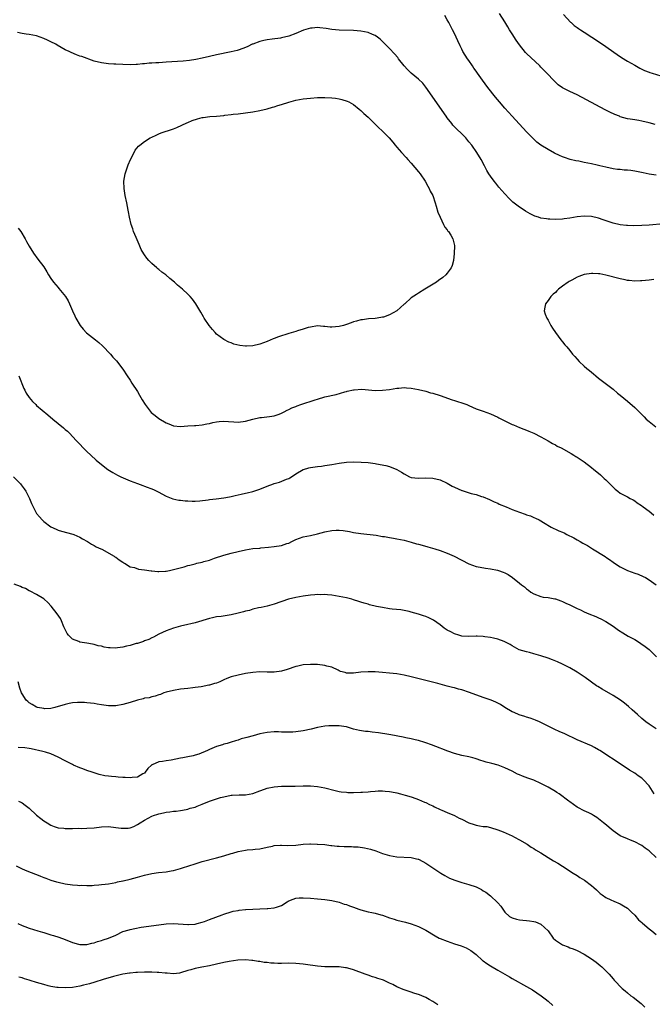
# Model space of a CAD drawing. Units: inches. Extents: x 2631000 to 2634000, y 1512000 to 1515000.
# Drawn here: x 2632684 to 2632860, y 1512461 to 1512734 of the extents above; entities that cross this region are included whole.
import ezdxf

# ---------------------------------------------------------------- set-up
doc = ezdxf.new("R2010")
doc.units = ezdxf.units.IN
doc.header["$MEASUREMENT"] = 0
doc.layers.add('LD26311512_10ft', color=254, linetype='Continuous')

msp = doc.modelspace()

# ---------------------------------------------------------------- linework, layer by layer
at = {"layer": 'LD26311512_10ft'}
for points, elevation in [([(2632860.72, 1512704.72), (2632859, 1512705.23), (2632857, 1512705.67), (2632856.19, 1512705.81), (2632855, 1512705.99), (2632853.79, 1512706.21), (2632853, 1512706.34), (2632851, 1512706.9), (2632850.75, 1512707), (2632849.5, 1512707.5), (2632848.14, 1512708.14), (2632846.8, 1512708.8), (2632839, 1512712.94), (2632837, 1512713.91), (2632835, 1512714.95), (2632833.77, 1512715.77), (2632832.72, 1512716.72), (2632832.46, 1512717), (2632830.77, 1512718.77), (2632829, 1512720.65), (2632828.65, 1512721), (2632825, 1512724.39), (2632824.7, 1512724.7), (2632823, 1512726.82), (2632822.12, 1512728.12), (2632821, 1512729.87), (2632820.3, 1512731), (2632819.83, 1512731.83), (2632819, 1512733.2), (2632817.5, 1512735.5)], 9480), ([(2632835.28, 1512735.28), (2632837.15, 1512733.15), (2632837.35, 1512733), (2632838.19, 1512732.19), (2632839, 1512731.65), (2632839.37, 1512731.37), (2632839.98, 1512731), (2632841, 1512730.33), (2632843.13, 1512729), (2632846.07, 1512727), (2632850.12, 1512724.12), (2632851.33, 1512723.33), (2632853, 1512722.31), (2632855, 1512721.18), (2632856.41, 1512720.41), (2632857, 1512720.1), (2632857.74, 1512719.74), (2632859, 1512719.25), (2632859.18, 1512719.18), (2632859.85, 1512719), (2632862.25, 1512718.25)], 9470), ([(2632861, 1512690.63), (2632859, 1512690.97), (2632857.33, 1512691.33), (2632855, 1512691.81), (2632853.93, 1512691.93), (2632853, 1512692.08), (2632852.1, 1512692.1), (2632851, 1512692.22), (2632850.26, 1512692.26), (2632849, 1512692.45), (2632847, 1512692.87), (2632845.3, 1512693.3), (2632844.57, 1512693.43), (2632843, 1512693.8), (2632841, 1512694.23), (2632839.46, 1512694.54), (2632838.68, 1512694.68), (2632837.06, 1512695.06), (2632835.54, 1512695.54), (2632835, 1512695.76), (2632834.14, 1512696.14), (2632832.79, 1512696.79), (2632831, 1512697.76), (2632829, 1512698.99), (2632827.87, 1512699.87), (2632827, 1512700.63), (2632826.81, 1512700.81), (2632825, 1512702.67), (2632821, 1512707.04), (2632819, 1512709.27), (2632817.5, 1512711), (2632816.36, 1512712.36), (2632814.25, 1512715), (2632812.73, 1512717), (2632811.34, 1512719), (2632811, 1512719.53), (2632810.41, 1512720.41), (2632809.97, 1512721), (2632809, 1512722.45), (2632808.59, 1512723), (2632807.33, 1512725), (2632807, 1512725.64), (2632806.57, 1512726.57), (2632805.91, 1512727.91), (2632805.44, 1512729), (2632805, 1512729.96), (2632804.49, 1512731), (2632803.95, 1512731.95), (2632803.45, 1512733), (2632803, 1512733.82), (2632802.28, 1512735)], 9490), ([(2632863, 1512677.17), (2632859, 1512676.83), (2632857, 1512676.71), (2632854.66, 1512676.66), (2632853, 1512676.71), (2632852.73, 1512676.73), (2632851, 1512676.92), (2632849, 1512677.35), (2632848.46, 1512677.54), (2632846.26, 1512678.26), (2632845, 1512678.73), (2632843, 1512679.2), (2632841, 1512679.31), (2632839, 1512679.12), (2632837, 1512678.75), (2632835.47, 1512678.53), (2632835, 1512678.49), (2632833, 1512678.42), (2632831.5, 1512678.5), (2632831, 1512678.5), (2632830.52, 1512678.52), (2632829, 1512678.79), (2632828.31, 1512679), (2632827.32, 1512679.32), (2632825.97, 1512679.97), (2632824.72, 1512680.72), (2632824.31, 1512681), (2632823, 1512681.81), (2632821.2, 1512683.21), (2632820.19, 1512684.19), (2632819, 1512685.46), (2632817.34, 1512687.34), (2632816.43, 1512688.43), (2632815.97, 1512689), (2632815, 1512690.36), (2632814.57, 1512691), (2632813.99, 1512691.99), (2632813.29, 1512693.29), (2632812.41, 1512695), (2632811.21, 1512697), (2632809.77, 1512699), (2632809, 1512699.97), (2632808.12, 1512701), (2632807, 1512702.19), (2632805.56, 1512703.56), (2632805, 1512704.13), (2632804.58, 1512704.58), (2632804.22, 1512705), (2632803, 1512706.55), (2632802.68, 1512707), (2632797.09, 1512715.09), (2632796.19, 1512716.19), (2632795, 1512717.28), (2632792.94, 1512719), (2632792, 1512720), (2632791.01, 1512721), (2632789.48, 1512723), (2632789.28, 1512723.28), (2632788.37, 1512724.37), (2632787, 1512725.81), (2632785.39, 1512727.39), (2632785, 1512727.81), (2632784.38, 1512728.38), (2632783.65, 1512729), (2632783, 1512729.46), (2632782.26, 1512729.74), (2632781, 1512730.28), (2632779, 1512730.65), (2632777, 1512730.83), (2632773, 1512730.9), (2632771, 1512731.11), (2632769.4, 1512731.4), (2632767.59, 1512731.59), (2632767, 1512731.63), (2632765.49, 1512731.49), (2632765, 1512731.47), (2632763.11, 1512730.89), (2632761, 1512729.99), (2632759, 1512729.26), (2632757, 1512728.76), (2632756.7, 1512728.7), (2632754.4, 1512728.4), (2632753, 1512728.24), (2632752.05, 1512728.05), (2632751, 1512727.79), (2632749, 1512727.06), (2632748.87, 1512727), (2632747.65, 1512726.35), (2632747, 1512726.13), (2632746.22, 1512725.78), (2632745, 1512725.4), (2632744.7, 1512725.3), (2632743, 1512724.89), (2632739, 1512724.09), (2632737, 1512723.64), (2632735, 1512723.15), (2632733.23, 1512722.77), (2632731.49, 1512722.51), (2632729.67, 1512722.33), (2632725, 1512721.99), (2632723, 1512721.88), (2632722.14, 1512721.86), (2632721, 1512721.77), (2632720.24, 1512721.76), (2632719, 1512721.61), (2632718.43, 1512721.57), (2632717, 1512721.38), (2632716.65, 1512721.35), (2632715, 1512721.28), (2632713, 1512721.36), (2632711, 1512721.47), (2632710.49, 1512721.52), (2632709, 1512721.57), (2632708.34, 1512721.66), (2632707, 1512721.8), (2632705, 1512722.3), (2632701.56, 1512723.56), (2632701, 1512723.74), (2632700.08, 1512724.08), (2632698.67, 1512724.67), (2632698.07, 1512725), (2632697, 1512725.49), (2632695.87, 1512726.13), (2632694.74, 1512726.74), (2632694.34, 1512727), (2632693, 1512727.68), (2632692.09, 1512728.09), (2632691, 1512728.63), (2632690, 1512729), (2632689, 1512729.33), (2632687, 1512729.71), (2632686.16, 1512729.84), (2632685, 1512729.97), (2632683.74, 1512730.26)], 9500), ([(2632683.94, 1512675.94), (2632684.62, 1512675), (2632685.86, 1512673), (2632686.24, 1512672.25), (2632687, 1512670.93), (2632688.19, 1512669), (2632689.41, 1512667.41), (2632691, 1512665.24), (2632691.86, 1512663.86), (2632692.33, 1512663), (2632693, 1512661.99), (2632693.68, 1512661), (2632695, 1512659.47), (2632695.23, 1512659.23), (2632697.08, 1512657), (2632697.82, 1512655.82), (2632698.17, 1512655), (2632698.97, 1512653), (2632699.65, 1512651.65), (2632699.94, 1512651), (2632701.09, 1512649), (2632701.93, 1512647.93), (2632702.89, 1512646.89), (2632705.41, 1512645), (2632706.29, 1512644.29), (2632707.35, 1512643.35), (2632709.55, 1512641), (2632710.22, 1512640.22), (2632711.17, 1512639.17), (2632713, 1512636.86), (2632714.17, 1512635), (2632715, 1512633.79), (2632715.49, 1512633), (2632717, 1512630.64), (2632717.62, 1512629.62), (2632718.34, 1512628.34), (2632719.18, 1512627), (2632720.86, 1512624.86), (2632721.95, 1512623.95), (2632723, 1512623.15), (2632725, 1512621.96), (2632725.72, 1512621.72), (2632727, 1512621.15), (2632729, 1512620.95), (2632731, 1512621.09), (2632732.81, 1512621.19), (2632733.24, 1512621.24), (2632735, 1512621.39), (2632736.32, 1512621.68), (2632737, 1512621.8), (2632737.96, 1512622.04), (2632739, 1512622.25), (2632739.67, 1512622.33), (2632741, 1512622.44), (2632742.33, 1512622.33), (2632743.75, 1512622.25), (2632745, 1512622.15), (2632747, 1512622.39), (2632749, 1512622.93), (2632751, 1512623.4), (2632751.44, 1512623.44), (2632753.7, 1512623.7), (2632755, 1512623.93), (2632756.39, 1512624.39), (2632757, 1512624.62), (2632757.76, 1512625), (2632758.56, 1512625.44), (2632759, 1512625.62), (2632759.89, 1512626.11), (2632761, 1512626.51), (2632761.34, 1512626.66), (2632762.38, 1512627), (2632766.37, 1512628.36), (2632767, 1512628.56), (2632769, 1512629.13), (2632772.15, 1512629.85), (2632774.58, 1512630.58), (2632775, 1512630.69), (2632775.26, 1512630.74), (2632777, 1512631.13), (2632777.15, 1512631.15), (2632779.26, 1512631.26), (2632781.13, 1512631.13), (2632783, 1512630.96), (2632785.02, 1512630.98), (2632787, 1512631.22), (2632789, 1512631.54), (2632789.58, 1512631.58), (2632791, 1512631.72), (2632791.66, 1512631.66), (2632793, 1512631.61), (2632795, 1512631.24), (2632797, 1512630.73), (2632798.32, 1512630.32), (2632799, 1512630.14), (2632801, 1512629.5), (2632804.34, 1512628.34), (2632805, 1512628.14), (2632805.86, 1512627.86), (2632807, 1512627.52), (2632808.38, 1512627), (2632809, 1512626.75), (2632811, 1512625.86), (2632813, 1512625.15), (2632815, 1512624.46), (2632815.99, 1512623.99), (2632817, 1512623.54), (2632817.34, 1512623.34), (2632819, 1512622.49), (2632821, 1512621.51), (2632821.37, 1512621.37), (2632822.19, 1512621), (2632823, 1512620.66), (2632824.23, 1512620.23), (2632825, 1512619.9), (2632825.66, 1512619.66), (2632827, 1512619.08), (2632829, 1512618.11), (2632831, 1512616.99), (2632832.22, 1512616.22), (2632833, 1512615.82), (2632833.52, 1512615.52), (2632834.57, 1512615), (2632837.4, 1512613.4), (2632838.1, 1512613), (2632838.65, 1512612.65), (2632839, 1512612.46), (2632841, 1512611.12), (2632843, 1512609.6), (2632843.7, 1512609), (2632845, 1512607.95), (2632845.51, 1512607.51), (2632846.03, 1512607), (2632846.55, 1512606.55), (2632847, 1512606.13), (2632849, 1512604.12), (2632849.59, 1512603.59), (2632850.32, 1512603), (2632851, 1512602.48), (2632853, 1512601.38), (2632853.75, 1512601), (2632854.56, 1512600.55), (2632855, 1512600.27), (2632855.73, 1512599.73), (2632856.86, 1512599), (2632857.37, 1512598.63), (2632859, 1512597.4), (2632859.57, 1512597), (2632860.36, 1512596.36)], 9500), ([(2632860.27, 1512661.73), (2632859, 1512661.54), (2632857, 1512661.34), (2632856.66, 1512661.34), (2632855, 1512661.3), (2632853.43, 1512661.43), (2632853, 1512661.49), (2632852.37, 1512661.63), (2632851, 1512661.89), (2632846.96, 1512662.96), (2632845.3, 1512663.3), (2632845, 1512663.33), (2632843.43, 1512663.43), (2632843, 1512663.42), (2632841, 1512663.09), (2632839.47, 1512662.53), (2632839, 1512662.33), (2632837.53, 1512661.53), (2632836.82, 1512661.18), (2632836.54, 1512661), (2632835, 1512659.83), (2632833.87, 1512659), (2632833.42, 1512658.58), (2632833, 1512658.13), (2632832.36, 1512657.64), (2632831.7, 1512657), (2632831, 1512655.92), (2632830.28, 1512655), (2632830.08, 1512654.08), (2632829.91, 1512653), (2632830.15, 1512652.15), (2632830.62, 1512651), (2632831, 1512650.42), (2632831.75, 1512649), (2632832.22, 1512648.22), (2632833.06, 1512647), (2632834.51, 1512645), (2632835, 1512644.45), (2632835.64, 1512643.64), (2632836.13, 1512643), (2632837, 1512641.99), (2632837.79, 1512641), (2632838.36, 1512640.36), (2632839, 1512639.59), (2632839.55, 1512639), (2632841, 1512637.65), (2632841.76, 1512637), (2632842.46, 1512636.46), (2632843, 1512635.98), (2632843.55, 1512635.55), (2632844.19, 1512635), (2632845, 1512634.36), (2632849, 1512631.26), (2632850.23, 1512630.23), (2632851, 1512629.62), (2632853, 1512627.92), (2632855, 1512626.19), (2632856.61, 1512624.61), (2632857, 1512624.25), (2632857.59, 1512623.59), (2632858.22, 1512623), (2632859, 1512622.34), (2632860.88, 1512620.88)], 9510), ([(2632684.12, 1512635), (2632685.49, 1512631.49), (2632685.74, 1512631), (2632686.15, 1512630.15), (2632686.96, 1512628.96), (2632687.88, 1512627.88), (2632688.78, 1512627), (2632689, 1512626.8), (2632692.17, 1512624.17), (2632693.53, 1512623), (2632695, 1512621.79), (2632696.54, 1512620.54), (2632697, 1512620.11), (2632697.61, 1512619.61), (2632698.26, 1512619), (2632699, 1512618.19), (2632700.13, 1512617), (2632701, 1512616.03), (2632701.98, 1512615), (2632703, 1512614), (2632704.07, 1512613), (2632705.6, 1512611.6), (2632707, 1512610.39), (2632708.77, 1512609), (2632710.15, 1512608.15), (2632711.46, 1512607.46), (2632712.43, 1512607), (2632715, 1512605.87), (2632717, 1512605.09), (2632718.54, 1512604.54), (2632719, 1512604.4), (2632721.46, 1512603.46), (2632722.42, 1512603), (2632723, 1512602.68), (2632723.76, 1512602.24), (2632725, 1512601.57), (2632726.84, 1512600.85), (2632728.5, 1512600.5), (2632729, 1512600.48), (2632730.3, 1512600.3), (2632731, 1512600.28), (2632732.21, 1512600.21), (2632733, 1512600.22), (2632734.32, 1512600.32), (2632736.63, 1512600.63), (2632737, 1512600.7), (2632738.9, 1512600.9), (2632741, 1512601.15), (2632742.55, 1512601.45), (2632743, 1512601.52), (2632744.17, 1512601.83), (2632745, 1512602), (2632745.8, 1512602.2), (2632747, 1512602.45), (2632747.44, 1512602.56), (2632749, 1512602.91), (2632751, 1512603.58), (2632753, 1512604.37), (2632754.74, 1512605), (2632755, 1512605.11), (2632756.46, 1512605.53), (2632758.34, 1512606.34), (2632759, 1512606.54), (2632759.32, 1512606.68), (2632759.73, 1512607), (2632761, 1512607.78), (2632763, 1512608.96), (2632763.12, 1512609), (2632764.57, 1512609.43), (2632765, 1512609.54), (2632767, 1512609.83), (2632768.05, 1512609.95), (2632769, 1512610.07), (2632771, 1512610.41), (2632773, 1512610.79), (2632775, 1512611.07), (2632777, 1512611.15), (2632779.08, 1512611.08), (2632781, 1512610.95), (2632783, 1512610.67), (2632783.4, 1512610.6), (2632785.93, 1512610.07), (2632787, 1512609.8), (2632789, 1512609.05), (2632790.29, 1512608.29), (2632791, 1512607.8), (2632792.54, 1512607), (2632793, 1512606.8), (2632795, 1512606.62), (2632797, 1512606.73), (2632799, 1512606.64), (2632801, 1512606.16), (2632803, 1512605.22), (2632804.39, 1512604.39), (2632805, 1512604.09), (2632807, 1512603.19), (2632807.15, 1512603.15), (2632809.61, 1512602.39), (2632811, 1512602.05), (2632812.45, 1512601.55), (2632813, 1512601.4), (2632814.68, 1512600.68), (2632816.01, 1512600.01), (2632817, 1512599.62), (2632817.41, 1512599.41), (2632819.33, 1512598.67), (2632821, 1512597.94), (2632823, 1512597.12), (2632824.61, 1512596.61), (2632825, 1512596.47), (2632826.13, 1512596.13), (2632827, 1512595.72), (2632827.51, 1512595.51), (2632828.52, 1512595), (2632829, 1512594.73), (2632829.74, 1512594.26), (2632831.8, 1512593), (2632832.6, 1512592.6), (2632833, 1512592.44), (2632833.99, 1512591.99), (2632835, 1512591.58), (2632835.4, 1512591.4), (2632836.18, 1512591), (2632838.07, 1512590.07), (2632839, 1512589.49), (2632839.85, 1512589), (2632840.6, 1512588.6), (2632841, 1512588.36), (2632841.88, 1512587.88), (2632843.34, 1512587), (2632846.84, 1512584.84), (2632847, 1512584.72), (2632848.03, 1512584.03), (2632849, 1512583.33), (2632849.42, 1512583), (2632851, 1512582), (2632852.98, 1512580.98), (2632855, 1512580.22), (2632855.94, 1512579.94), (2632857.34, 1512579.34), (2632857.99, 1512579), (2632859, 1512578.37), (2632861, 1512577.02)], 9490), ([(2632682.66, 1512607), (2632684.57, 1512605), (2632684.77, 1512604.77), (2632685.62, 1512603.62), (2632686.05, 1512603), (2632687.03, 1512601), (2632687.61, 1512599.61), (2632687.89, 1512599), (2632688.89, 1512597), (2632689, 1512596.82), (2632689.83, 1512595.83), (2632690.56, 1512595), (2632691, 1512594.58), (2632693, 1512593.08), (2632694.43, 1512592.43), (2632695, 1512592.2), (2632695.91, 1512591.91), (2632699.1, 1512591.1), (2632699.39, 1512591), (2632701, 1512590.26), (2632701.78, 1512589.78), (2632703.17, 1512589), (2632704.27, 1512588.27), (2632705, 1512587.91), (2632705.56, 1512587.56), (2632706.88, 1512587), (2632707.12, 1512586.88), (2632710.53, 1512585), (2632710.79, 1512584.79), (2632711, 1512584.66), (2632711.93, 1512583.93), (2632713, 1512583.26), (2632713.15, 1512583.15), (2632713.44, 1512583), (2632715, 1512582.04), (2632716.22, 1512581.78), (2632717.32, 1512581.32), (2632719, 1512581.15), (2632720.85, 1512580.85), (2632721, 1512580.85), (2632722.67, 1512580.67), (2632723, 1512580.67), (2632724.78, 1512580.78), (2632725, 1512580.81), (2632725.87, 1512581), (2632727, 1512581.22), (2632729.96, 1512582.04), (2632731, 1512582.36), (2632731.52, 1512582.48), (2632733, 1512582.87), (2632733.52, 1512583), (2632735, 1512583.3), (2632735.44, 1512583.44), (2632737, 1512583.85), (2632738.38, 1512584.38), (2632741, 1512585.28), (2632743, 1512585.82), (2632745, 1512586.29), (2632747, 1512586.74), (2632749, 1512587.05), (2632751, 1512587.22), (2632751.23, 1512587.23), (2632753.42, 1512587.42), (2632755, 1512587.62), (2632757, 1512587.95), (2632758.44, 1512588.44), (2632759, 1512588.59), (2632759.88, 1512589), (2632761, 1512589.58), (2632763, 1512590.31), (2632765, 1512590.72), (2632767, 1512591.19), (2632769, 1512591.71), (2632771, 1512592.06), (2632772.13, 1512592.13), (2632773, 1512592.14), (2632774.09, 1512592.09), (2632775.83, 1512591.83), (2632777, 1512591.55), (2632779, 1512591.21), (2632783.25, 1512590.75), (2632785, 1512590.46), (2632785.62, 1512590.38), (2632787, 1512590.13), (2632788.05, 1512589.95), (2632789, 1512589.78), (2632791, 1512589.37), (2632793, 1512588.86), (2632794.42, 1512588.42), (2632795, 1512588.29), (2632795.99, 1512587.99), (2632797.56, 1512587.56), (2632799.51, 1512587), (2632801, 1512586.52), (2632803, 1512585.82), (2632804.95, 1512585), (2632809, 1512582.83), (2632811, 1512582.11), (2632812.08, 1512581.93), (2632813.63, 1512581.63), (2632815, 1512581.47), (2632816.91, 1512581.09), (2632817.21, 1512581), (2632818.54, 1512580.54), (2632819, 1512580.33), (2632819.86, 1512579.86), (2632821.13, 1512579), (2632823, 1512577.46), (2632823.58, 1512577), (2632824.43, 1512576.43), (2632825, 1512575.92), (2632825.54, 1512575.54), (2632826.18, 1512575), (2632827, 1512574.48), (2632829, 1512573.72), (2632829.61, 1512573.61), (2632831, 1512573.45), (2632832.86, 1512573.14), (2632833, 1512573.1), (2632834.53, 1512572.53), (2632835, 1512572.39), (2632835.93, 1512571.93), (2632837, 1512571.45), (2632839, 1512570.46), (2632839.98, 1512570.02), (2632841, 1512569.54), (2632842.31, 1512569), (2632844.24, 1512568.24), (2632845, 1512567.89), (2632845.61, 1512567.61), (2632847, 1512566.86), (2632849, 1512565.52), (2632850.47, 1512564.47), (2632851.69, 1512563.69), (2632853.2, 1512562.8), (2632855, 1512561.81), (2632856.37, 1512561), (2632856.75, 1512560.75), (2632857.93, 1512559.93), (2632859.06, 1512559.06), (2632861.03, 1512557.03)], 9480), ([(2632861, 1512537.07), (2632859, 1512538.3), (2632858.08, 1512539), (2632857, 1512539.91), (2632855.75, 1512541), (2632854.33, 1512542.33), (2632853.27, 1512543.27), (2632852.18, 1512544.18), (2632851.09, 1512545), (2632849, 1512546.33), (2632846.01, 1512548.01), (2632844.76, 1512548.76), (2632844.4, 1512549), (2632841.26, 1512551.26), (2632839, 1512552.73), (2632837, 1512553.96), (2632835.01, 1512555.01), (2632833.62, 1512555.62), (2632832.19, 1512556.19), (2632831, 1512556.63), (2632829, 1512557.31), (2632827, 1512557.9), (2632825.8, 1512558.2), (2632825, 1512558.38), (2632822.97, 1512558.96), (2632821.68, 1512559.68), (2632821, 1512560.04), (2632820.43, 1512560.43), (2632819.33, 1512561), (2632819, 1512561.16), (2632818.76, 1512561.24), (2632817, 1512561.94), (2632815.8, 1512562.2), (2632815, 1512562.42), (2632813.39, 1512562.61), (2632813, 1512562.68), (2632811.28, 1512562.72), (2632811, 1512562.74), (2632809, 1512562.68), (2632807, 1512562.78), (2632806.18, 1512563), (2632805, 1512563.38), (2632803.97, 1512563.97), (2632803, 1512564.42), (2632802.14, 1512565), (2632801, 1512565.88), (2632799.21, 1512567.21), (2632799, 1512567.32), (2632797.86, 1512567.86), (2632797, 1512568.21), (2632796.39, 1512568.39), (2632795, 1512568.84), (2632793, 1512569.44), (2632792.44, 1512569.56), (2632791, 1512569.91), (2632790.07, 1512570.07), (2632787.72, 1512570.28), (2632787, 1512570.37), (2632785, 1512570.67), (2632783.33, 1512571), (2632781.45, 1512571.45), (2632781, 1512571.6), (2632779.91, 1512571.91), (2632779, 1512572.23), (2632778.41, 1512572.41), (2632777, 1512572.87), (2632776.54, 1512573), (2632775, 1512573.39), (2632773, 1512573.81), (2632771, 1512574.13), (2632769.8, 1512574.2), (2632769, 1512574.28), (2632767.75, 1512574.25), (2632767, 1512574.28), (2632766.25, 1512574.25), (2632765, 1512574.15), (2632763, 1512573.89), (2632761, 1512573.5), (2632758.91, 1512573), (2632755, 1512571.6), (2632753, 1512571.04), (2632751.32, 1512570.68), (2632750.58, 1512570.58), (2632749, 1512570.22), (2632748.09, 1512569.91), (2632747, 1512569.7), (2632746.47, 1512569.53), (2632745, 1512569.13), (2632743, 1512568.64), (2632740.23, 1512568.23), (2632739, 1512568.1), (2632737.84, 1512567.84), (2632737, 1512567.7), (2632733, 1512566.47), (2632731.81, 1512566.19), (2632731, 1512565.97), (2632729, 1512565.5), (2632727, 1512564.95), (2632725, 1512564.22), (2632723, 1512563.3), (2632721.51, 1512562.49), (2632721, 1512562.28), (2632720.16, 1512561.84), (2632719, 1512561.43), (2632718.7, 1512561.3), (2632717, 1512560.77), (2632716.7, 1512560.7), (2632715, 1512560.17), (2632713.94, 1512559.94), (2632713, 1512559.67), (2632711.5, 1512559.5), (2632711, 1512559.42), (2632709.49, 1512559.49), (2632709, 1512559.54), (2632707.75, 1512559.75), (2632707, 1512559.95), (2632706.12, 1512560.12), (2632705, 1512560.45), (2632704.52, 1512560.52), (2632703, 1512560.83), (2632701, 1512561.13), (2632700.75, 1512561.25), (2632699, 1512561.89), (2632697.89, 1512563), (2632697.53, 1512563.53), (2632697, 1512564.58), (2632696.63, 1512565.37), (2632695.93, 1512567), (2632695.63, 1512567.63), (2632694.75, 1512569), (2632693.11, 1512571.11), (2632692.11, 1512572.11), (2632691.12, 1512573), (2632691, 1512573.09), (2632689, 1512574.33), (2632687.27, 1512575.27), (2632687, 1512575.38), (2632685.94, 1512575.94), (2632685, 1512576.3), (2632684.53, 1512576.53), (2632682.85, 1512577.15)], 9470), ([(2632860.44, 1512519), (2632859, 1512521.24), (2632857.38, 1512523), (2632857, 1512523.36), (2632856.01, 1512524.01), (2632855, 1512524.71), (2632853.6, 1512525.6), (2632851.5, 1512527), (2632845.31, 1512531), (2632845, 1512531.2), (2632843.85, 1512531.85), (2632843, 1512532.29), (2632839, 1512533.98), (2632835.63, 1512535.63), (2632835, 1512535.92), (2632834.25, 1512536.25), (2632832.65, 1512537), (2632829.36, 1512538.64), (2632828.59, 1512539), (2632827.48, 1512539.48), (2632827, 1512539.65), (2632826.04, 1512540.04), (2632825, 1512540.33), (2632824.51, 1512540.51), (2632822.95, 1512540.95), (2632821.55, 1512541.55), (2632821, 1512541.8), (2632819, 1512542.99), (2632817.81, 1512543.81), (2632817, 1512544.19), (2632816.48, 1512544.48), (2632815.16, 1512545), (2632813, 1512545.74), (2632809.14, 1512547.14), (2632807, 1512547.84), (2632806.07, 1512548.07), (2632805, 1512548.41), (2632804.49, 1512548.49), (2632803, 1512548.92), (2632801, 1512549.45), (2632800.37, 1512549.63), (2632798.17, 1512550.17), (2632797, 1512550.48), (2632793, 1512551.48), (2632791, 1512551.93), (2632789, 1512552.28), (2632787, 1512552.51), (2632785, 1512552.68), (2632783, 1512552.82), (2632781, 1512552.89), (2632779, 1512552.76), (2632777, 1512552.5), (2632775, 1512552.51), (2632774.64, 1512552.64), (2632773.41, 1512553), (2632773, 1512553.18), (2632772.72, 1512553.28), (2632771, 1512554.15), (2632769.53, 1512554.47), (2632769, 1512554.65), (2632767, 1512554.86), (2632765, 1512554.91), (2632763, 1512554.78), (2632761.52, 1512554.48), (2632761, 1512554.35), (2632758.53, 1512553.47), (2632756.96, 1512553.04), (2632755, 1512552.81), (2632753, 1512552.8), (2632751, 1512552.83), (2632749, 1512552.71), (2632747, 1512552.4), (2632745, 1512551.98), (2632743, 1512551.44), (2632741.87, 1512551), (2632741, 1512550.62), (2632739.9, 1512550.1), (2632739, 1512549.75), (2632738.41, 1512549.59), (2632737, 1512549.16), (2632736.85, 1512549.15), (2632734.73, 1512548.73), (2632733, 1512548.52), (2632732.42, 1512548.42), (2632731, 1512548.28), (2632729, 1512548.02), (2632727, 1512547.7), (2632725, 1512547.21), (2632724.32, 1512547), (2632723.39, 1512546.61), (2632723, 1512546.51), (2632721.91, 1512546.09), (2632721, 1512545.94), (2632720.31, 1512545.69), (2632719, 1512545.51), (2632718.63, 1512545.37), (2632717, 1512545.04), (2632715, 1512544.39), (2632713, 1512543.81), (2632711, 1512543.47), (2632709, 1512543.45), (2632707, 1512543.71), (2632705.87, 1512543.87), (2632705, 1512544.03), (2632703, 1512544.29), (2632702.35, 1512544.35), (2632701, 1512544.38), (2632700.38, 1512544.38), (2632699, 1512544.24), (2632698.08, 1512544.08), (2632697, 1512543.83), (2632694.09, 1512543), (2632693, 1512542.73), (2632691.36, 1512542.64), (2632691, 1512542.66), (2632689.3, 1512543), (2632689.06, 1512543.06), (2632689, 1512543.08), (2632687.78, 1512543.78), (2632687, 1512544.3), (2632686.6, 1512544.6), (2632686.17, 1512545), (2632685, 1512546.74), (2632684.85, 1512547), (2632684.35, 1512548.35), (2632683.94, 1512550.06)], 9460), ([(2632861, 1512501.39), (2632859.19, 1512503), (2632859, 1512503.2), (2632857.95, 1512503.95), (2632857, 1512504.7), (2632856.81, 1512504.81), (2632855, 1512505.69), (2632853.88, 1512506.12), (2632853, 1512506.49), (2632851, 1512507.39), (2632849, 1512508.73), (2632846.72, 1512510.72), (2632846.36, 1512511), (2632845, 1512512.11), (2632844.46, 1512512.46), (2632843.56, 1512513), (2632843, 1512513.36), (2632842.29, 1512513.71), (2632841, 1512514.3), (2632839.21, 1512515.21), (2632839, 1512515.33), (2632838.05, 1512516.05), (2632837, 1512516.81), (2632836.77, 1512517), (2632834.06, 1512519), (2632833.42, 1512519.42), (2632833, 1512519.68), (2632831, 1512520.86), (2632829, 1512521.89), (2632827, 1512522.77), (2632825.34, 1512523.34), (2632823.89, 1512523.89), (2632823, 1512524.26), (2632822.5, 1512524.5), (2632821, 1512525.27), (2632819, 1512526.22), (2632817.08, 1512526.92), (2632815.39, 1512527.39), (2632815, 1512527.52), (2632813.82, 1512527.82), (2632813, 1512528.09), (2632812.27, 1512528.27), (2632811, 1512528.73), (2632810.78, 1512528.78), (2632810.09, 1512529), (2632809, 1512529.27), (2632807, 1512529.69), (2632805, 1512530.21), (2632803.11, 1512530.89), (2632801.5, 1512531.5), (2632801, 1512531.72), (2632798.64, 1512532.64), (2632797, 1512533.2), (2632796.74, 1512533.26), (2632795, 1512533.78), (2632794.04, 1512533.96), (2632793, 1512534.24), (2632791.47, 1512534.53), (2632790.71, 1512534.71), (2632787.37, 1512535.37), (2632785.67, 1512535.67), (2632785, 1512535.75), (2632783.92, 1512535.92), (2632782.11, 1512536.11), (2632781, 1512536.27), (2632780.33, 1512536.33), (2632778.61, 1512536.61), (2632777, 1512537), (2632775, 1512537.58), (2632774.29, 1512537.71), (2632773, 1512537.91), (2632771, 1512537.92), (2632770.16, 1512537.84), (2632769, 1512537.77), (2632767, 1512537.46), (2632765.18, 1512537), (2632763, 1512536.52), (2632761, 1512536.21), (2632760.13, 1512536.13), (2632759, 1512536.08), (2632758.08, 1512536.08), (2632757, 1512536.16), (2632756.18, 1512536.18), (2632755, 1512536.26), (2632753, 1512536.07), (2632751, 1512535.63), (2632749.12, 1512535.12), (2632747.33, 1512534.67), (2632747, 1512534.53), (2632745.77, 1512534.23), (2632745, 1512533.92), (2632744.25, 1512533.75), (2632743, 1512533.31), (2632741.9, 1512533), (2632741, 1512532.77), (2632740.65, 1512532.65), (2632739, 1512532.17), (2632737, 1512531.28), (2632736.47, 1512531), (2632734.02, 1512529.98), (2632733, 1512529.71), (2632732.47, 1512529.53), (2632731, 1512529.27), (2632729.65, 1512529), (2632729, 1512528.89), (2632726.39, 1512528.39), (2632725, 1512528.21), (2632723.95, 1512527.95), (2632723, 1512527.89), (2632721.09, 1512527.09), (2632721, 1512527.07), (2632720.89, 1512527), (2632719.93, 1512526.07), (2632719.19, 1512525), (2632719, 1512524.77), (2632718.52, 1512524.52), (2632717, 1512523.63), (2632715.56, 1512523.56), (2632715, 1512523.43), (2632713.57, 1512523.57), (2632713, 1512523.52), (2632711.67, 1512523.67), (2632711, 1512523.69), (2632709.79, 1512523.79), (2632709, 1512523.9), (2632708, 1512524), (2632706.37, 1512524.37), (2632705, 1512524.8), (2632704.44, 1512525), (2632703, 1512525.48), (2632701.91, 1512525.91), (2632701, 1512526.23), (2632699.28, 1512527), (2632699, 1512527.11), (2632697, 1512528.15), (2632695, 1512529.22), (2632693, 1512530.08), (2632691.46, 1512530.54), (2632690.77, 1512530.77), (2632687.52, 1512531.52), (2632687, 1512531.58), (2632685.77, 1512531.77), (2632683.89, 1512531.89)], 9450), ([(2632684.02, 1512517), (2632684.7, 1512516.7), (2632685, 1512516.54), (2632685.89, 1512515.89), (2632686.98, 1512515), (2632689, 1512513.11), (2632690.17, 1512512.17), (2632691, 1512511.55), (2632691.93, 1512511), (2632693, 1512510.32), (2632693.94, 1512509.94), (2632695, 1512509.59), (2632696.55, 1512509.45), (2632697, 1512509.37), (2632698.57, 1512509.43), (2632699, 1512509.41), (2632700.54, 1512509.46), (2632701.43, 1512509.43), (2632703, 1512509.46), (2632705, 1512509.6), (2632707, 1512509.86), (2632709, 1512509.94), (2632711, 1512509.71), (2632712.51, 1512509.49), (2632713, 1512509.44), (2632714.49, 1512509.51), (2632715, 1512509.58), (2632716.01, 1512509.99), (2632717, 1512510.46), (2632717.81, 1512511), (2632719, 1512511.73), (2632721, 1512512.81), (2632721.48, 1512513), (2632722.65, 1512513.35), (2632723, 1512513.49), (2632724.28, 1512513.72), (2632725, 1512513.93), (2632726.01, 1512513.99), (2632727, 1512514.2), (2632727.79, 1512514.21), (2632729, 1512514.43), (2632729.53, 1512514.47), (2632731, 1512514.79), (2632731.17, 1512514.83), (2632731.67, 1512515), (2632733, 1512515.33), (2632733.57, 1512515.57), (2632735, 1512516.1), (2632737.01, 1512517), (2632739, 1512517.66), (2632740.03, 1512517.97), (2632741, 1512518.22), (2632743, 1512518.63), (2632743.34, 1512518.66), (2632745.23, 1512518.77), (2632747, 1512518.77), (2632749, 1512519.07), (2632751, 1512519.83), (2632752.26, 1512520.26), (2632753, 1512520.55), (2632755, 1512520.97), (2632757, 1512521.15), (2632760.82, 1512521.18), (2632763, 1512521.25), (2632765, 1512521.25), (2632767, 1512521.07), (2632769, 1512520.68), (2632771.91, 1512519.91), (2632773, 1512519.68), (2632773.58, 1512519.58), (2632775, 1512519.43), (2632775.4, 1512519.4), (2632777, 1512519.37), (2632779, 1512519.43), (2632779.47, 1512519.47), (2632781, 1512519.57), (2632781.66, 1512519.66), (2632783, 1512519.75), (2632783.8, 1512519.8), (2632785, 1512519.81), (2632785.76, 1512519.76), (2632787, 1512519.64), (2632787.54, 1512519.54), (2632789, 1512519.26), (2632790.05, 1512519), (2632791.35, 1512518.65), (2632793, 1512518.14), (2632794.31, 1512517.69), (2632795, 1512517.43), (2632796.69, 1512516.69), (2632797, 1512516.59), (2632798.06, 1512516.06), (2632799, 1512515.68), (2632799.44, 1512515.44), (2632801, 1512514.69), (2632801.53, 1512514.47), (2632803, 1512513.8), (2632805, 1512512.96), (2632806.29, 1512512.29), (2632807, 1512511.96), (2632809, 1512510.96), (2632810.48, 1512510.48), (2632811, 1512510.29), (2632811.91, 1512510.09), (2632813, 1512509.99), (2632813.96, 1512509.96), (2632815, 1512509.71), (2632817, 1512509.06), (2632818.46, 1512508.46), (2632821, 1512507.33), (2632821.68, 1512507), (2632823, 1512506.28), (2632825.18, 1512505), (2632826.23, 1512504.23), (2632827, 1512503.87), (2632827.51, 1512503.51), (2632829, 1512502.68), (2632829.97, 1512501.97), (2632831, 1512501.36), (2632832.45, 1512500.45), (2632833.72, 1512499.73), (2632835, 1512498.96), (2632837.95, 1512497), (2632839, 1512496.32), (2632839.82, 1512495.82), (2632841.04, 1512495.04), (2632843, 1512493.56), (2632843.7, 1512493), (2632844.36, 1512492.36), (2632845.4, 1512491.4), (2632845.94, 1512491), (2632847, 1512490.27), (2632848.4, 1512489.6), (2632849.19, 1512489.19), (2632851, 1512488.47), (2632851.94, 1512487.94), (2632853, 1512487.27), (2632854.15, 1512486.15), (2632855, 1512485.36), (2632856.08, 1512484.08), (2632857, 1512483.28), (2632857.14, 1512483.14), (2632859, 1512481.55), (2632859.76, 1512481), (2632861, 1512479.96)], 9440), ([(2632683.33, 1512499), (2632685, 1512498.17), (2632686.34, 1512497.66), (2632688.72, 1512496.72), (2632689, 1512496.59), (2632690.14, 1512496.14), (2632691, 1512495.77), (2632691.58, 1512495.58), (2632693, 1512495.05), (2632694.6, 1512494.6), (2632695, 1512494.46), (2632697, 1512494.05), (2632699, 1512493.78), (2632700.35, 1512493.65), (2632701, 1512493.61), (2632701.63, 1512493.63), (2632703, 1512493.56), (2632704.42, 1512493.58), (2632705, 1512493.64), (2632706.28, 1512493.72), (2632707, 1512493.82), (2632708.07, 1512493.93), (2632709, 1512494.07), (2632711, 1512494.43), (2632711.44, 1512494.56), (2632713, 1512494.87), (2632713.09, 1512494.91), (2632715, 1512495.34), (2632717, 1512495.85), (2632719, 1512496.41), (2632721, 1512496.89), (2632722.85, 1512497.15), (2632725, 1512497.38), (2632726.4, 1512497.6), (2632727, 1512497.71), (2632729, 1512498.29), (2632729.52, 1512498.48), (2632733, 1512499.63), (2632733.86, 1512499.86), (2632735, 1512500.21), (2632739, 1512501.23), (2632741, 1512501.82), (2632743, 1512502.45), (2632743.45, 1512502.55), (2632745, 1512503.02), (2632747, 1512503.41), (2632747.47, 1512503.47), (2632749, 1512503.6), (2632749.68, 1512503.68), (2632751, 1512503.77), (2632753, 1512504.17), (2632754.51, 1512504.51), (2632755, 1512504.64), (2632756.74, 1512504.74), (2632757, 1512504.78), (2632758.7, 1512504.7), (2632761, 1512504.78), (2632763, 1512505.02), (2632764.88, 1512505.12), (2632765, 1512505.15), (2632766.92, 1512505.08), (2632767, 1512505.09), (2632769, 1512504.94), (2632770.68, 1512504.68), (2632771, 1512504.72), (2632772.48, 1512504.48), (2632773, 1512504.5), (2632774.39, 1512504.39), (2632776.38, 1512504.38), (2632777, 1512504.35), (2632778.31, 1512504.31), (2632780.07, 1512504.07), (2632781.68, 1512503.68), (2632783.18, 1512503.18), (2632783.62, 1512503), (2632785, 1512502.5), (2632785.69, 1512502.31), (2632787, 1512501.9), (2632789, 1512501.56), (2632793, 1512501.32), (2632794.47, 1512501), (2632794.89, 1512500.89), (2632795, 1512500.85), (2632796.23, 1512500.23), (2632797, 1512499.78), (2632799, 1512498.44), (2632801.2, 1512497), (2632802.31, 1512496.31), (2632803.65, 1512495.65), (2632805.08, 1512495.08), (2632807, 1512494.44), (2632809, 1512493.86), (2632811, 1512493.16), (2632812.45, 1512492.45), (2632813, 1512492.14), (2632813.7, 1512491.7), (2632815, 1512490.73), (2632816.89, 1512488.89), (2632817, 1512488.75), (2632817.83, 1512487.83), (2632818.38, 1512487), (2632819, 1512486.21), (2632820.28, 1512485), (2632821, 1512484.56), (2632822.24, 1512484.24), (2632823, 1512484.06), (2632823.99, 1512483.99), (2632825, 1512483.87), (2632825.81, 1512483.81), (2632827, 1512483.6), (2632827.5, 1512483.5), (2632829, 1512482.89), (2632830.97, 1512480.97), (2632832.42, 1512479), (2632833, 1512478.4), (2632835, 1512477.1), (2632836.53, 1512476.54), (2632837, 1512476.32), (2632837.97, 1512475.97), (2632839, 1512475.52), (2632841, 1512474.48), (2632843, 1512473.23), (2632844.28, 1512472.28), (2632845.41, 1512471.41), (2632845.88, 1512471), (2632846.45, 1512470.45), (2632847, 1512469.87), (2632847.89, 1512469), (2632849, 1512467.66), (2632849.31, 1512467.31), (2632851.54, 1512465), (2632852.35, 1512464.35), (2632853, 1512463.78), (2632853.97, 1512463), (2632854.59, 1512462.59), (2632856.83, 1512460.83), (2632857, 1512460.66), (2632857.85, 1512459.85)], 9430), ([(2632683.79, 1512483), (2632685, 1512482.47), (2632685.8, 1512482.2), (2632687, 1512481.76), (2632689.41, 1512481), (2632690.63, 1512480.63), (2632691, 1512480.5), (2632692.17, 1512480.17), (2632693, 1512479.87), (2632693.69, 1512479.69), (2632695.21, 1512479.21), (2632697, 1512478.58), (2632699, 1512477.74), (2632700.7, 1512477.3), (2632701, 1512477.21), (2632701.2, 1512477.2), (2632703, 1512477.25), (2632704.4, 1512477.6), (2632705, 1512477.7), (2632705.98, 1512478.02), (2632707, 1512478.28), (2632707.52, 1512478.48), (2632709, 1512478.95), (2632711, 1512479.84), (2632713, 1512480.77), (2632714.68, 1512481.32), (2632715, 1512481.41), (2632716.32, 1512481.68), (2632718.03, 1512481.97), (2632723, 1512482.69), (2632725, 1512482.91), (2632727, 1512482.99), (2632731, 1512482.77), (2632731.23, 1512482.77), (2632733, 1512482.86), (2632733.62, 1512483), (2632735, 1512483.37), (2632735.59, 1512483.59), (2632737, 1512484.17), (2632740.52, 1512485.48), (2632741, 1512485.65), (2632743, 1512486.26), (2632743.58, 1512486.42), (2632745, 1512486.67), (2632745.27, 1512486.73), (2632747, 1512486.88), (2632747.1, 1512486.9), (2632751, 1512487.1), (2632753, 1512487.17), (2632753.2, 1512487.2), (2632755, 1512487.35), (2632755.59, 1512487.59), (2632757, 1512488.06), (2632758.54, 1512489), (2632758.81, 1512489.19), (2632759, 1512489.28), (2632760.2, 1512489.8), (2632761, 1512490.03), (2632761.89, 1512490.11), (2632763, 1512490.18), (2632765, 1512490.06), (2632767, 1512489.91), (2632769, 1512489.72), (2632771, 1512489.44), (2632773, 1512488.96), (2632774.42, 1512488.42), (2632775, 1512488.27), (2632775.89, 1512487.89), (2632777, 1512487.52), (2632778.47, 1512487), (2632779, 1512486.8), (2632781, 1512486.24), (2632782.07, 1512486.07), (2632783, 1512485.86), (2632784.58, 1512485.42), (2632785, 1512485.33), (2632787, 1512484.59), (2632788.22, 1512484.22), (2632789, 1512483.99), (2632791.4, 1512483.4), (2632793, 1512482.93), (2632795, 1512482.17), (2632797, 1512481.19), (2632799.64, 1512479.64), (2632800.78, 1512479), (2632801, 1512478.89), (2632803, 1512478.09), (2632805, 1512477.41), (2632806.81, 1512476.81), (2632808.26, 1512476.26), (2632809.55, 1512475.55), (2632811, 1512474.41), (2632812.79, 1512472.79), (2632813, 1512472.63), (2632813.96, 1512471.96), (2632815, 1512471.26), (2632817, 1512470.12), (2632819, 1512468.93), (2632820.25, 1512468.25), (2632821, 1512467.77), (2632825, 1512465.58), (2632826.61, 1512464.61), (2632829.01, 1512463), (2632830.16, 1512462.16), (2632831, 1512461.5), (2632832.31, 1512460.31)], 9420), ([(2632800.42, 1512460.42), (2632799, 1512461.35), (2632797.98, 1512461.98), (2632797, 1512462.49), (2632795.9, 1512463), (2632795.25, 1512463.25), (2632793.74, 1512463.74), (2632793, 1512463.96), (2632790.74, 1512464.74), (2632789, 1512465.5), (2632787.93, 1512466.07), (2632787, 1512466.52), (2632785.27, 1512467.27), (2632785, 1512467.41), (2632783.76, 1512467.76), (2632783, 1512468.06), (2632782.25, 1512468.25), (2632781, 1512468.71), (2632780.78, 1512468.78), (2632780.24, 1512469), (2632777, 1512470.2), (2632775.4, 1512470.6), (2632775, 1512470.72), (2632774.76, 1512470.76), (2632773, 1512470.97), (2632771.02, 1512471.02), (2632769, 1512471.03), (2632767, 1512471.17), (2632763.65, 1512471.65), (2632763, 1512471.72), (2632761, 1512471.91), (2632759, 1512471.98), (2632757, 1512471.96), (2632755.97, 1512471.97), (2632755, 1512472), (2632754.05, 1512472.05), (2632753, 1512472.18), (2632752.22, 1512472.22), (2632751, 1512472.46), (2632750.48, 1512472.48), (2632749, 1512472.74), (2632748.75, 1512472.75), (2632747, 1512472.91), (2632744.84, 1512472.84), (2632742.5, 1512472.5), (2632741, 1512472.18), (2632739, 1512471.72), (2632737, 1512471.29), (2632734.93, 1512470.93), (2632733, 1512470.53), (2632731.84, 1512470.16), (2632731, 1512469.95), (2632729, 1512469.34), (2632728.71, 1512469.29), (2632727, 1512469.09), (2632725.25, 1512469.25), (2632724.73, 1512469.27), (2632723, 1512469.48), (2632722.52, 1512469.48), (2632721, 1512469.57), (2632719, 1512469.56), (2632717, 1512469.46), (2632716.59, 1512469.41), (2632715, 1512469.26), (2632714.79, 1512469.21), (2632712.93, 1512468.93), (2632710.34, 1512468.34), (2632707.49, 1512467.49), (2632705.23, 1512466.77), (2632703.68, 1512466.32), (2632702.09, 1512465.91), (2632701, 1512465.65), (2632699, 1512465.29), (2632697, 1512465.15), (2632695, 1512465.24), (2632694.69, 1512465.31), (2632693, 1512465.57), (2632692.23, 1512465.77), (2632691, 1512466.06), (2632689, 1512466.64), (2632687.22, 1512467.22), (2632687, 1512467.31), (2632685.69, 1512467.69), (2632685, 1512467.96), (2632684.13, 1512468.13)], 9410)]:
    msp.add_lwpolyline(points, dxfattribs=dict(at, elevation=elevation))
at = {"layer": 'LD26311512_10ft', "elevation": 9510}
msp.add_lwpolyline([(2632756.19, 1512645.82), (2632755, 1512645.38), (2632754.71, 1512645.29), (2632753, 1512644.54), (2632751, 1512643.76), (2632749, 1512643.34), (2632747.25, 1512643.25), (2632747, 1512643.26), (2632745.41, 1512643.41), (2632743.79, 1512643.79), (2632743, 1512644.12), (2632742.36, 1512644.36), (2632741, 1512645.04), (2632739, 1512646.54), (2632738.59, 1512647), (2632737.87, 1512647.87), (2632736.96, 1512649), (2632735.55, 1512651), (2632735.36, 1512651.36), (2632734.64, 1512652.64), (2632733.26, 1512655), (2632732.27, 1512656.27), (2632731.67, 1512657), (2632731, 1512657.66), (2632729.56, 1512659), (2632728.18, 1512660.18), (2632727.28, 1512661), (2632726.02, 1512662.02), (2632724.92, 1512663), (2632723.8, 1512663.8), (2632723, 1512664.5), (2632722.72, 1512664.72), (2632722.42, 1512665), (2632721, 1512666.21), (2632720.2, 1512667), (2632719.62, 1512667.62), (2632719, 1512668.57), (2632718.81, 1512668.81), (2632718.09, 1512670.09), (2632717.66, 1512671), (2632717.47, 1512671.47), (2632716.63, 1512673.37), (2632715.97, 1512675), (2632715.76, 1512675.76), (2632715.3, 1512677), (2632714.8, 1512679), (2632714.54, 1512680.54), (2632714.44, 1512681), (2632714.07, 1512683), (2632713.65, 1512685), (2632713.3, 1512687), (2632713.28, 1512689), (2632713.65, 1512691), (2632714.27, 1512693), (2632714.47, 1512693.53), (2632715.07, 1512695), (2632716.07, 1512697), (2632716.42, 1512697.58), (2632717.32, 1512698.69), (2632717.66, 1512699), (2632719, 1512700.03), (2632720.56, 1512701), (2632721, 1512701.24), (2632722.18, 1512701.82), (2632723, 1512702.15), (2632723.58, 1512702.42), (2632725, 1512702.85), (2632725.36, 1512703), (2632727, 1512703.56), (2632727.94, 1512703.94), (2632730.76, 1512705.24), (2632731, 1512705.32), (2632732.18, 1512705.82), (2632733.69, 1512706.31), (2632735, 1512706.64), (2632735.3, 1512706.7), (2632737.07, 1512706.93), (2632739, 1512707.08), (2632741, 1512707.26), (2632741.3, 1512707.3), (2632743, 1512707.48), (2632743.56, 1512707.56), (2632745, 1512707.71), (2632747, 1512707.94), (2632749, 1512708.26), (2632751, 1512708.65), (2632753, 1512709.08), (2632754.48, 1512709.52), (2632755, 1512709.65), (2632756, 1512710), (2632757, 1512710.29), (2632759, 1512710.91), (2632761, 1512711.44), (2632763, 1512711.81), (2632765, 1512712.06), (2632767, 1512712.2), (2632769, 1512712.24), (2632771, 1512712.13), (2632772.01, 1512712.01), (2632773, 1512711.84), (2632773.69, 1512711.69), (2632775.22, 1512711.22), (2632775.67, 1512711), (2632777, 1512710.25), (2632778.56, 1512709), (2632779, 1512708.63), (2632779.81, 1512707.81), (2632781, 1512706.73), (2632783, 1512704.8), (2632783.91, 1512703.91), (2632784.92, 1512703), (2632786.87, 1512701), (2632787.85, 1512699.85), (2632788.56, 1512699), (2632789, 1512698.43), (2632790.25, 1512697), (2632791.56, 1512695.56), (2632792.02, 1512695), (2632793, 1512693.97), (2632795, 1512691.63), (2632795.49, 1512691), (2632796.85, 1512689), (2632797.6, 1512687.6), (2632797.98, 1512687), (2632798.28, 1512686.28), (2632798.95, 1512685), (2632799.63, 1512683), (2632799.91, 1512682.09), (2632800.39, 1512680.39), (2632801, 1512679), (2632801.99, 1512677), (2632802.28, 1512676.28), (2632803, 1512675.48), (2632803.18, 1512675.18), (2632803.35, 1512675), (2632804.01, 1512673.99), (2632804.56, 1512673), (2632804.6, 1512672.6), (2632805, 1512671.18), (2632805.04, 1512671), (2632804.94, 1512669.06), (2632804.9, 1512668.9), (2632804.68, 1512667), (2632804.36, 1512665.64), (2632804.1, 1512665), (2632803, 1512663.52), (2632802.59, 1512663), (2632801.72, 1512662.28), (2632800.59, 1512661.41), (2632800.03, 1512661), (2632796.74, 1512659), (2632795, 1512657.96), (2632794.42, 1512657.58), (2632793, 1512656.61), (2632791.2, 1512655), (2632791, 1512654.85), (2632789.03, 1512653), (2632787, 1512651.9), (2632785.31, 1512651.31), (2632785, 1512651.23), (2632783.55, 1512651), (2632783, 1512650.93), (2632781.18, 1512650.82), (2632779.44, 1512650.56), (2632779, 1512650.53), (2632777.83, 1512650.17), (2632777, 1512650.01), (2632776.29, 1512649.71), (2632775, 1512649.28), (2632774.22, 1512649), (2632773, 1512648.67), (2632771, 1512648.46), (2632770.46, 1512648.46), (2632769, 1512648.66), (2632768.66, 1512648.66), (2632767, 1512648.87), (2632765, 1512648.54), (2632764.38, 1512648.38), (2632763, 1512647.9), (2632761.46, 1512647.46), (2632761, 1512647.3), (2632759, 1512646.7)], close=True, dxfattribs=at)

doc.saveas('drawing.dxf')
